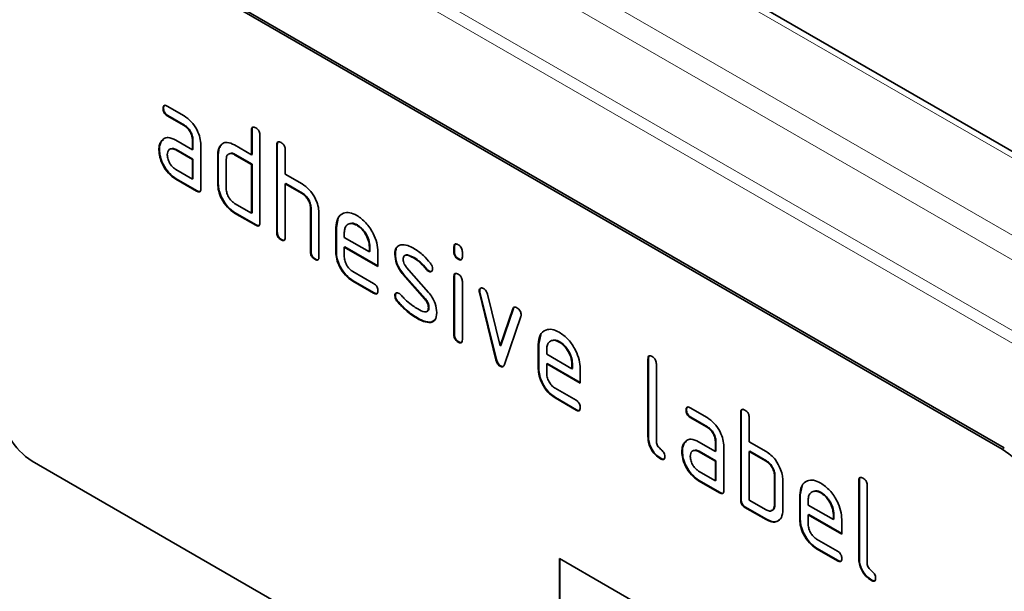
# Model space of a CAD drawing. Units: millimetres. Extents: x 278 to 1729, y -24 to 1388.
# Drawn here: x 648 to 714, y 449 to 487 of the extents above; entities that cross this region are included whole.
import ezdxf

# ---------------------------------------------------------------- set-up
doc = ezdxf.new("R2010")
doc.units = ezdxf.units.MM
doc.header["$LTSCALE"] = 5
doc.layers.add('132933', color=10, linetype='Continuous')
doc.layers.add('TANGENT_EDGES', color=10, linetype='Continuous')

# ---------------------------------------------------------------- blocks, each defined once
blk = doc.blocks.new('1036394-M_C_ISOMETRIC VIEW')
at = {"layer": '132933', "color": 7, "linetype": 'Continuous', "lineweight": 35}
for p, q in [((747.668, 459.701), (394.822, 663.395)), ((714.25, 458.623), (649.196, 496.178)), ((714.391, 458.704), (649.338, 496.259)), ((658.01, 481.495), (657.974, 481.475)), ((658.256, 481.639), (659.381, 480.989)), ((658.291, 481.006), (658.256, 480.986)), ((659.381, 480.336), (658.256, 480.986)), ((659.416, 480.357), (658.291, 481.006)), ((659.416, 480.357), (659.381, 480.336)), ((657.878, 479.289), (657.999, 479.405)), ((663.939, 480.032), (663.904, 480.011)), ((663.904, 478.378), (663.904, 480.011)), ((663.939, 478.399), (663.939, 480.032)), ((664.47, 479.685), (664.47, 473.806)), ((657.878, 479.289), (657.843, 479.269)), ((658.819, 479.354), (659.944, 478.705)), ((659.98, 479.378), (659.944, 479.358)), ((659.944, 478.705), (659.944, 479.358)), ((659.98, 478.725), (659.98, 479.378)), ((660.51, 479.031), (660.51, 476.092)), ((661.827, 478.969), (661.791, 478.949)), ((661.827, 478.969), (661.948, 479.085)), ((662.773, 479.031), (663.904, 478.378)), ((665.636, 479.052), (665.601, 479.032)), ((665.601, 473.153), (665.601, 479.032)), ((665.636, 473.173), (665.636, 479.052)), ((657.729, 478.717), (657.694, 478.697)), ((658.854, 478.721), (658.819, 478.701)), ((659.944, 478.051), (658.819, 478.701)), ((659.98, 478.072), (658.854, 478.721)), ((659.98, 478.725), (659.944, 478.705)), ((661.677, 478.399), (661.641, 478.378)), ((661.641, 476.418), (661.641, 478.378)), ((661.677, 476.439), (661.677, 478.399)), ((662.808, 478.399), (662.773, 478.378)), ((663.904, 477.725), (662.773, 478.378)), ((663.939, 477.746), (662.808, 478.399)), ((663.939, 478.399), (663.904, 478.378)), ((666.167, 478.705), (666.167, 477.072)), ((659.98, 478.072), (659.944, 478.051)), ((659.944, 476.745), (659.944, 478.051)), ((659.98, 476.765), (659.98, 478.072)), ((662.207, 478.052), (662.207, 476.092)), ((663.939, 477.746), (663.904, 477.725)), ((663.904, 474.459), (663.904, 477.725)), ((663.939, 474.479), (663.939, 477.746)), ((658.819, 477.394), (659.944, 476.745)), ((658.854, 476.762), (658.819, 476.741)), ((660.262, 475.949), (658.854, 476.762)), ((659.98, 476.765), (659.944, 476.745)), ((666.167, 477.072), (667.298, 476.419)), ((660.227, 475.928), (658.819, 476.741)), ((661.677, 476.439), (661.641, 476.418)), ((666.202, 476.439), (666.167, 476.419)), ((666.167, 476.419), (666.167, 472.826)), ((667.298, 475.766), (666.167, 476.419)), ((667.333, 475.786), (666.202, 476.439)), ((660.262, 475.949), (660.227, 475.928)), ((667.333, 475.786), (667.298, 475.766)), ((662.773, 475.112), (663.904, 474.459)), ((667.899, 474.806), (667.864, 474.786)), ((667.864, 471.846), (667.864, 474.786)), ((667.899, 471.867), (667.899, 474.806)), ((662.808, 474.479), (662.773, 474.459)), ((664.187, 473.642), (662.773, 474.459)), ((664.222, 473.663), (662.808, 474.479)), ((663.939, 474.479), (663.904, 474.459)), ((668.429, 474.484), (668.429, 471.52)), ((669.596, 473.5), (669.726, 474.121)), ((664.222, 473.663), (664.187, 473.642)), ((669.596, 473.5), (669.561, 473.48)), ((669.561, 471.847), (669.561, 473.48)), ((669.596, 471.867), (669.596, 473.5)), ((671.005, 473.659), (670.97, 473.639)), ((665.636, 473.173), (665.601, 473.153)), ((670.127, 473.152), (670.127, 472.826)), ((670.127, 472.826), (671.815, 471.852)), ((665.919, 472.683), (665.884, 472.663)), ((670.162, 472.194), (670.127, 472.173)), ((670.127, 472.173), (670.127, 471.52)), ((672.377, 470.874), (670.127, 472.173)), ((672.377, 470.915), (670.162, 472.194)), ((671.85, 472.197), (671.815, 472.177)), ((671.815, 471.852), (671.815, 472.177)), ((671.85, 471.872), (671.85, 472.197)), ((677.516, 472.196), (677.48, 472.175)), ((677.48, 471.852), (677.48, 472.175)), ((677.516, 471.872), (677.516, 472.196)), ((667.899, 471.867), (667.864, 471.846)), ((669.596, 471.867), (669.561, 471.847)), ((671.85, 471.872), (671.815, 471.852)), ((672.377, 471.854), (672.377, 470.874)), ((673.553, 471.708), (673.518, 471.688)), ((677.516, 471.872), (677.48, 471.852)), ((678.046, 471.849), (678.046, 471.525)), ((668.182, 471.377), (668.147, 471.356)), ((674.815, 471.467), (674.78, 471.447)), ((677.799, 471.384), (677.763, 471.363)), ((670.69, 470.542), (672.095, 469.73)), ((674.119, 470.347), (674.084, 470.326)), ((675.53, 468.684), (674.084, 470.326)), ((675.565, 468.704), (674.119, 470.347)), ((674.31, 470.796), (675.768, 469.136)), ((675.671, 470.692), (675.636, 470.671)), ((675.804, 470.576), (675.768, 470.555)), ((677.516, 470.211), (677.48, 470.191)), ((677.48, 466.293), (677.48, 470.191)), ((677.516, 466.314), (677.516, 470.211)), ((670.725, 469.909), (670.69, 469.888)), ((672.095, 469.077), (670.69, 469.888)), ((672.13, 469.097), (670.725, 469.909)), ((678.046, 469.864), (678.046, 465.967)), ((672.13, 469.097), (672.095, 469.077)), ((673.553, 468.929), (673.518, 468.909)), ((679.21, 469.261), (679.175, 469.24)), ((679.227, 469.143), (679.191, 469.123)), ((680.3, 464.607), (679.191, 469.123)), ((680.335, 464.628), (679.227, 469.143)), ((679.724, 469.022), (680.58, 465.545)), ((673.71, 468.547), (673.675, 468.527)), ((675.565, 468.704), (675.53, 468.684)), ((675.804, 468.12), (675.768, 468.1)), ((680.58, 465.545), (681.433, 468.036)), ((680.616, 465.565), (681.468, 468.057)), ((681.971, 467.519), (680.862, 464.289)), ((681.468, 468.057), (681.433, 468.036)), ((675.07, 467.401), (675.035, 467.38)), ((675.96, 467.139), (675.925, 467.118)), ((676.187, 467.27), (675.96, 467.139)), ((677.516, 466.314), (677.48, 466.293)), ((683.173, 465.663), (683.302, 466.284)), ((677.799, 465.825), (677.763, 465.805)), ((680.616, 465.565), (680.58, 465.545)), ((683.173, 465.663), (683.137, 465.642)), ((683.137, 464.009), (683.137, 465.642)), ((683.173, 464.029), (683.173, 465.663)), ((684.582, 465.822), (684.546, 465.801)), ((683.703, 465.314), (683.703, 464.989)), ((683.703, 464.989), (685.391, 464.014)), ((680.335, 464.628), (680.3, 464.607)), ((683.738, 464.356), (683.703, 464.336)), ((683.703, 464.336), (683.703, 463.682)), ((685.953, 463.037), (683.703, 464.336)), ((685.953, 463.078), (683.738, 464.356)), ((685.427, 464.36), (685.391, 464.339)), ((685.391, 464.014), (685.391, 464.339)), ((685.427, 464.035), (685.427, 464.36)), ((690.527, 464.683), (690.491, 464.663)), ((690.491, 459.437), (690.491, 464.663)), ((690.527, 459.457), (690.527, 464.683)), ((691.057, 464.336), (691.057, 459.111)), ((680.616, 464.199), (680.58, 464.179)), ((683.173, 464.029), (683.137, 464.009)), ((685.427, 464.035), (685.391, 464.014)), ((685.953, 464.017), (685.953, 463.037)), ((684.266, 462.704), (685.671, 461.893)), ((684.301, 462.071), (684.266, 462.051)), ((685.671, 461.24), (684.266, 462.051)), ((685.707, 461.26), (684.301, 462.071)), ((685.707, 461.26), (685.671, 461.24)), ((693.082, 461.248), (693.047, 461.228)), ((693.328, 461.392), (694.453, 460.742)), ((696.749, 461.091), (696.714, 461.071)), ((696.714, 455.192), (696.714, 461.071)), ((696.749, 455.212), (696.749, 461.091)), ((693.364, 460.759), (693.328, 460.739)), ((694.453, 460.089), (693.328, 460.739)), ((694.489, 460.11), (693.364, 460.759)), ((697.279, 460.744), (697.279, 459.111)), ((694.489, 460.11), (694.453, 460.089)), ((690.527, 459.457), (690.491, 459.437)), ((692.951, 459.042), (692.916, 459.022)), ((692.951, 459.042), (693.071, 459.158)), ((693.892, 459.107), (695.017, 458.458)), ((695.052, 459.131), (695.017, 459.111)), ((695.017, 458.458), (695.017, 459.111)), ((695.052, 458.478), (695.052, 459.131)), ((697.279, 459.111), (698.411, 458.458)), ((692.802, 458.471), (692.767, 458.45)), ((693.927, 458.474), (693.892, 458.454)), ((695.017, 457.804), (693.892, 458.454)), ((695.052, 457.825), (693.927, 458.474)), ((695.052, 458.478), (695.017, 458.458)), ((695.582, 458.784), (695.582, 455.845)), ((697.315, 458.478), (697.279, 458.458)), ((697.279, 458.458), (697.279, 455.192)), ((698.411, 457.805), (697.279, 458.458)), ((698.446, 457.825), (697.315, 458.478)), ((714.25, 420.245), (649.196, 457.8)), ((691.374, 457.989), (691.338, 457.968)), ((695.052, 457.825), (695.017, 457.804)), ((695.017, 456.498), (695.017, 457.804)), ((695.052, 456.518), (695.052, 457.825)), ((698.446, 457.825), (698.411, 457.805)), ((693.892, 457.147), (695.017, 456.498)), ((693.927, 456.515), (693.892, 456.494)), ((695.3, 455.681), (693.892, 456.494)), ((695.335, 455.702), (693.927, 456.515)), ((695.052, 456.518), (695.017, 456.498)), ((699.012, 456.845), (698.976, 456.825)), ((698.976, 454.865), (698.976, 456.825)), ((699.012, 454.886), (699.012, 456.845)), ((699.542, 456.498), (699.542, 454.539)), ((704.669, 456.519), (704.633, 456.499)), ((704.633, 451.273), (704.633, 456.499)), ((704.669, 451.293), (704.669, 456.519)), ((695.335, 455.702), (695.3, 455.681)), ((700.709, 455.539), (700.839, 456.16)), ((702.118, 455.698), (702.083, 455.678)), ((705.199, 456.172), (705.199, 450.946)), ((696.749, 455.212), (696.714, 455.192)), ((697.279, 455.192), (698.411, 454.539)), ((700.709, 455.539), (700.674, 455.519)), ((700.674, 453.886), (700.674, 455.519)), ((700.709, 453.906), (700.709, 455.539)), ((701.239, 455.191), (701.239, 454.865)), ((697.032, 454.722), (696.997, 454.702)), ((698.411, 453.885), (696.997, 454.702)), ((698.446, 453.906), (697.032, 454.722)), ((699.012, 454.886), (698.976, 454.865)), ((701.239, 454.865), (702.927, 453.891)), ((698.446, 453.906), (698.411, 453.885)), ((700.709, 453.906), (700.674, 453.886)), ((701.275, 454.233), (701.239, 454.212)), ((701.239, 454.212), (701.239, 453.559)), ((703.489, 452.913), (701.239, 454.212)), ((703.489, 452.954), (701.275, 454.233)), ((702.963, 454.236), (702.927, 454.216)), ((702.927, 453.891), (702.927, 454.216)), ((702.963, 453.911), (702.927, 453.891)), ((702.963, 453.911), (702.963, 454.236)), ((703.489, 453.893), (703.489, 452.913)), ((701.802, 452.581), (703.208, 451.769)), ((701.838, 451.948), (701.802, 451.927)), ((703.208, 451.116), (701.802, 451.927)), ((703.243, 451.137), (701.838, 451.948)), ((684.551, 451.271), (714.25, 434.127)), ((684.551, 451.271), (684.551, 441.473)), ((684.587, 451.251), (684.587, 441.493)), ((703.243, 451.137), (703.208, 451.116)), ((704.669, 451.293), (704.633, 451.273)), ((705.516, 449.824), (705.481, 449.804))]:
    blk.add_line(p, q, dxfattribs=at)
for centre, start, end in [((651.68, 461.684), 182.60548, 237.39452), ((711.766, 454.739), 2.60548, 57.39452)]:
    blk.add_arc(centre, 4.61, start, end, dxfattribs=at)
for points, knots in [([(657.974, 481.475), (657.977, 481.523), (657.981, 481.619), (658.051, 481.7), (658.155, 481.692), (658.222, 481.657), (658.256, 481.639)], [0, 0, 0, 0, 0.2806695, 0.5588982, 0.7790691, 1, 1, 1, 1]), ([(658.256, 480.986), (658.213, 481.013), (658.127, 481.068), (658.023, 481.211), (657.979, 481.356), (657.976, 481.435), (657.974, 481.475)], [0, 0, 0, 0, 0.280747, 0.559078, 0.7793, 1, 1, 1, 1]), ([(658.01, 481.495), (658.011, 481.546), (658.013, 481.635), (658.063, 481.675), (658.085, 481.692)], [0, 0, 0, 0, 0.560992, 1, 1, 1, 1]), ([(658.291, 481.006), (658.248, 481.033), (658.163, 481.088), (658.058, 481.231), (658.014, 481.376), (658.011, 481.456), (658.01, 481.495)], [0, 0, 0, 0, 0.280747, 0.559078, 0.7793, 1, 1, 1, 1]), ([(659.381, 480.989), (659.548, 480.871), (659.882, 480.634), (660.252, 480.065), (660.477, 479.505), (660.499, 479.189), (660.51, 479.031)], [0, 0, 0, 0, 0.279576, 0.559296, 0.779523, 1, 1, 1, 1]), ([(659.944, 479.358), (659.935, 479.46), (659.917, 479.663), (659.764, 479.966), (659.578, 480.205), (659.447, 480.292), (659.381, 480.336)], [0, 0, 0, 0, 0.2796304, 0.5592226, 0.7795478, 1, 1, 1, 1]), ([(659.98, 479.378), (659.971, 479.48), (659.953, 479.684), (659.799, 479.986), (659.614, 480.225), (659.482, 480.313), (659.416, 480.357)], [0, 0, 0, 0, 0.27963, 0.559223, 0.779548, 1, 1, 1, 1]), ([(663.904, 480.011), (663.906, 480.06), (663.911, 480.156), (663.982, 480.237), (664.086, 480.228), (664.153, 480.192), (664.187, 480.175)], [0, 0, 0, 0, 0.280763, 0.559007, 0.779253, 1, 1, 1, 1]), ([(663.939, 480.032), (663.94, 480.082), (663.942, 480.173), (663.994, 480.212), (664.016, 480.229)], [0, 0, 0, 0, 0.558148, 1, 1, 1, 1]), ([(664.187, 480.175), (664.23, 480.147), (664.316, 480.092), (664.421, 479.95), (664.465, 479.804), (664.468, 479.725), (664.47, 479.685)], [0, 0, 0, 0, 0.280669, 0.558931, 0.779165, 1, 1, 1, 1]), ([(657.843, 479.269), (657.904, 479.34), (658.026, 479.484), (658.358, 479.566), (658.644, 479.434), (658.819, 479.354)], [0, 0, 0, 0, 0.280755, 0.561071, 1, 1, 1, 1]), ([(657.694, 478.697), (657.702, 478.822), (657.716, 479.044), (657.804, 479.2), (657.843, 479.269)], [0, 0, 0, 0, 0.5598098, 1, 1, 1, 1]), ([(657.729, 478.717), (657.737, 478.842), (657.751, 479.065), (657.84, 479.221), (657.878, 479.289)], [0, 0, 0, 0, 0.55981, 1, 1, 1, 1]), ([(658.819, 478.701), (658.736, 478.737), (658.569, 478.81), (658.385, 478.739), (658.273, 478.589), (658.262, 478.445), (658.256, 478.373)], [0, 0, 0, 0, 0.279478, 0.559304, 0.77968, 1, 1, 1, 1]), ([(658.854, 478.721), (658.768, 478.766), (658.657, 478.823), (658.576, 478.789), (658.557, 478.781)], [0, 0, 0, 0, 0.7757672, 1, 1, 1, 1]), ([(661.641, 478.378), (661.649, 478.503), (661.663, 478.726), (661.752, 478.881), (661.791, 478.949)], [0, 0, 0, 0, 0.559703, 1, 1, 1, 1]), ([(661.677, 478.399), (661.684, 478.523), (661.698, 478.746), (661.788, 478.901), (661.827, 478.969)], [0, 0, 0, 0, 0.559703, 1, 1, 1, 1]), ([(661.791, 478.949), (661.853, 479.021), (661.976, 479.164), (662.309, 479.245), (662.597, 479.112), (662.773, 479.031)], [0, 0, 0, 0, 0.280793, 0.561046, 1, 1, 1, 1]), ([(665.601, 479.032), (665.603, 479.08), (665.608, 479.176), (665.679, 479.257), (665.783, 479.248), (665.85, 479.213), (665.884, 479.195)], [0, 0, 0, 0, 0.280763, 0.559007, 0.779253, 1, 1, 1, 1]), ([(665.636, 479.052), (665.637, 479.103), (665.639, 479.193), (665.691, 479.232), (665.713, 479.25)], [0, 0, 0, 0, 0.558148, 1, 1, 1, 1]), ([(665.884, 479.195), (665.927, 479.167), (666.013, 479.113), (666.118, 478.97), (666.162, 478.824), (666.165, 478.745), (666.167, 478.705)], [0, 0, 0, 0, 0.280669, 0.558931, 0.779165, 1, 1, 1, 1]), ([(658.819, 476.741), (658.652, 476.859), (658.318, 477.095), (657.95, 477.665), (657.727, 478.224), (657.705, 478.539), (657.694, 478.697)], [0, 0, 0, 0, 0.2796421, 0.5592344, 0.7795082, 1, 1, 1, 1]), ([(658.854, 476.762), (658.688, 476.88), (658.354, 477.116), (657.985, 477.685), (657.762, 478.245), (657.74, 478.56), (657.729, 478.717)], [0, 0, 0, 0, 0.279642, 0.559234, 0.779508, 1, 1, 1, 1]), ([(658.256, 478.373), (658.266, 478.271), (658.287, 478.067), (658.439, 477.766), (658.623, 477.528), (658.754, 477.439), (658.819, 477.394)], [0, 0, 0, 0, 0.279457, 0.559355, 0.779724, 1, 1, 1, 1]), ([(662.773, 478.378), (662.689, 478.415), (662.522, 478.489), (662.337, 478.419), (662.224, 478.269), (662.213, 478.124), (662.207, 478.052)], [0, 0, 0, 0, 0.279537, 0.559295, 0.77967, 1, 1, 1, 1]), ([(662.808, 478.399), (662.721, 478.443), (662.609, 478.501), (662.528, 478.467), (662.509, 478.46)], [0, 0, 0, 0, 0.7734873, 1, 1, 1, 1]), ([(662.773, 474.459), (662.605, 474.577), (662.27, 474.813), (661.898, 475.383), (661.674, 475.944), (661.652, 476.26), (661.641, 476.418)], [0, 0, 0, 0, 0.279655, 0.55929, 0.779571, 1, 1, 1, 1]), ([(662.808, 474.479), (662.641, 474.597), (662.306, 474.834), (661.934, 475.403), (661.709, 475.965), (661.688, 476.281), (661.677, 476.439)], [0, 0, 0, 0, 0.279655, 0.55929, 0.779571, 1, 1, 1, 1]), ([(667.298, 476.419), (667.463, 476.302), (667.794, 476.067), (668.162, 475.508), (668.393, 474.955), (668.417, 474.641), (668.429, 474.484)], [0, 0, 0, 0, 0.279596, 0.559465, 0.779747, 1, 1, 1, 1]), ([(660.51, 476.092), (660.508, 476.043), (660.503, 475.947), (660.432, 475.867), (660.328, 475.876), (660.261, 475.911), (660.227, 475.928)], [0, 0, 0, 0, 0.280596, 0.558566, 0.778787, 1, 1, 1, 1]), ([(660.47, 475.916), (660.465, 475.91), (660.442, 475.881), (660.361, 475.9), (660.295, 475.932), (660.262, 475.949)], [0, 0, 0, 0, 0.122047, 0.560037, 1, 1, 1, 1]), ([(662.207, 476.092), (662.217, 475.99), (662.238, 475.786), (662.392, 475.485), (662.576, 475.246), (662.707, 475.157), (662.773, 475.112)], [0, 0, 0, 0, 0.2794801, 0.5592896, 0.7797096, 1, 1, 1, 1]), ([(667.864, 474.786), (667.855, 474.888), (667.837, 475.092), (667.683, 475.396), (667.496, 475.634), (667.364, 475.722), (667.298, 475.766)], [0, 0, 0, 0, 0.279621, 0.559225, 0.779528, 1, 1, 1, 1]), ([(667.899, 474.806), (667.89, 474.908), (667.872, 475.112), (667.718, 475.416), (667.531, 475.654), (667.399, 475.742), (667.333, 475.786)], [0, 0, 0, 0, 0.279621, 0.559225, 0.779528, 1, 1, 1, 1]), ([(669.561, 473.48), (669.585, 473.706), (669.634, 474.159), (670.018, 474.468), (670.479, 474.533), (670.806, 474.377), (670.97, 474.299)], [0, 0, 0, 0, 0.279553, 0.559352, 0.779634, 1, 1, 1, 1]), ([(670.97, 474.299), (671.179, 474.151), (671.596, 473.856), (672.058, 473.145), (672.336, 472.445), (672.363, 472.051), (672.377, 471.854)], [0, 0, 0, 0, 0.279581, 0.55926, 0.779571, 1, 1, 1, 1]), ([(664.47, 473.806), (664.467, 473.757), (664.463, 473.661), (664.392, 473.581), (664.288, 473.59), (664.22, 473.625), (664.187, 473.642)], [0, 0, 0, 0, 0.280596, 0.558566, 0.778787, 1, 1, 1, 1]), ([(664.43, 473.63), (664.425, 473.624), (664.402, 473.595), (664.321, 473.614), (664.255, 473.646), (664.222, 473.663)], [0, 0, 0, 0, 0.122047, 0.560037, 1, 1, 1, 1]), ([(670.97, 473.639), (670.846, 473.693), (670.597, 473.803), (670.323, 473.694), (670.151, 473.476), (670.135, 473.26), (670.127, 473.152)], [0, 0, 0, 0, 0.279532, 0.559299, 0.779622, 1, 1, 1, 1]), ([(671.005, 473.659), (670.877, 473.723), (670.692, 473.815), (670.557, 473.753), (670.515, 473.734)], [0, 0, 0, 0, 0.689903, 1, 1, 1, 1]), ([(671.815, 472.177), (671.8, 472.329), (671.771, 472.634), (671.539, 473.084), (671.264, 473.44), (671.068, 473.572), (670.97, 473.639)], [0, 0, 0, 0, 0.279524, 0.559345, 0.779653, 1, 1, 1, 1]), ([(671.85, 472.197), (671.835, 472.35), (671.806, 472.654), (671.575, 473.104), (671.299, 473.46), (671.103, 473.593), (671.005, 473.659)], [0, 0, 0, 0, 0.279524, 0.559345, 0.779653, 1, 1, 1, 1]), ([(665.884, 472.663), (665.841, 472.69), (665.755, 472.745), (665.651, 472.888), (665.606, 473.033), (665.603, 473.113), (665.601, 473.153)], [0, 0, 0, 0, 0.280711, 0.558625, 0.778846, 1, 1, 1, 1]), ([(665.919, 472.683), (665.876, 472.711), (665.79, 472.765), (665.686, 472.908), (665.641, 473.054), (665.638, 473.133), (665.636, 473.173)], [0, 0, 0, 0, 0.280711, 0.558625, 0.778846, 1, 1, 1, 1]), ([(666.167, 472.826), (666.164, 472.778), (666.16, 472.681), (666.089, 472.601), (665.985, 472.61), (665.918, 472.645), (665.884, 472.663)], [0, 0, 0, 0, 0.280596, 0.558566, 0.778787, 1, 1, 1, 1]), ([(666.127, 472.651), (666.122, 472.644), (666.099, 472.615), (666.018, 472.634), (665.952, 472.667), (665.919, 472.683)], [0, 0, 0, 0, 0.122047, 0.560037, 1, 1, 1, 1]), ([(673.518, 471.688), (673.523, 471.781), (673.534, 471.967), (673.649, 472.228), (673.816, 472.291), (673.918, 472.329)], [0, 0, 0, 0, 0.280743, 0.561096, 1, 1, 1, 1]), ([(673.553, 471.708), (673.56, 471.8), (673.573, 471.982), (673.633, 472.169), (673.711, 472.208), (673.728, 472.217)], [0, 0, 0, 0, 0.438797, 0.876983, 1, 1, 1, 1]), ([(673.918, 472.329), (674.07, 472.331), (674.342, 472.335), (674.646, 472.172), (674.78, 472.1)], [0, 0, 0, 0, 0.55918, 1, 1, 1, 1]), ([(677.48, 472.175), (677.483, 472.224), (677.487, 472.32), (677.559, 472.399), (677.663, 472.39), (677.73, 472.355), (677.763, 472.337)], [0, 0, 0, 0, 0.280747, 0.559078, 0.7793, 1, 1, 1, 1]), ([(677.516, 472.196), (677.517, 472.246), (677.519, 472.336), (677.57, 472.375), (677.593, 472.392)], [0, 0, 0, 0, 0.558875, 1, 1, 1, 1]), ([(677.763, 472.337), (677.806, 472.31), (677.892, 472.255), (677.997, 472.113), (678.042, 471.968), (678.045, 471.888), (678.046, 471.849)], [0, 0, 0, 0, 0.2806695, 0.5588982, 0.7790691, 1, 1, 1, 1]), ([(668.147, 471.356), (668.104, 471.384), (668.018, 471.439), (667.913, 471.581), (667.869, 471.727), (667.865, 471.807), (667.864, 471.846)], [0, 0, 0, 0, 0.280711, 0.558625, 0.778846, 1, 1, 1, 1]), ([(668.182, 471.377), (668.139, 471.404), (668.053, 471.459), (667.949, 471.602), (667.904, 471.747), (667.901, 471.827), (667.899, 471.867)], [0, 0, 0, 0, 0.280711, 0.558625, 0.778846, 1, 1, 1, 1]), ([(668.429, 471.52), (668.427, 471.471), (668.423, 471.375), (668.352, 471.295), (668.247, 471.304), (668.18, 471.339), (668.147, 471.356)], [0, 0, 0, 0, 0.280596, 0.558566, 0.778787, 1, 1, 1, 1]), ([(670.69, 469.888), (670.523, 470.007), (670.188, 470.244), (669.817, 470.812), (669.594, 471.373), (669.572, 471.689), (669.561, 471.847)], [0, 0, 0, 0, 0.279619, 0.559267, 0.779559, 1, 1, 1, 1]), ([(670.725, 469.909), (670.558, 470.027), (670.224, 470.264), (669.853, 470.833), (669.629, 471.393), (669.607, 471.709), (669.596, 471.867)], [0, 0, 0, 0, 0.279619, 0.559267, 0.779559, 1, 1, 1, 1]), ([(670.127, 471.52), (670.137, 471.418), (670.158, 471.215), (670.31, 470.914), (670.494, 470.675), (670.624, 470.586), (670.69, 470.542)], [0, 0, 0, 0, 0.279457, 0.559355, 0.779724, 1, 1, 1, 1]), ([(674.084, 470.326), (673.992, 470.439), (673.81, 470.664), (673.567, 471.154), (673.536, 471.485), (673.518, 471.688)], [0, 0, 0, 0, 0.281035, 0.561468, 1, 1, 1, 1]), ([(674.119, 470.347), (674.028, 470.459), (673.845, 470.685), (673.602, 471.174), (673.572, 471.506), (673.553, 471.708)], [0, 0, 0, 0, 0.281035, 0.561468, 1, 1, 1, 1]), ([(674.78, 471.447), (674.624, 471.53), (674.429, 471.634), (674.224, 471.63), (674.14, 471.586), (674.088, 471.494), (674.083, 471.408), (674.08, 471.365)], [0, 0, 0, 0, 0.49895, 0.624351, 0.74948, 0.874719, 1, 1, 1, 1]), ([(674.815, 471.467), (674.663, 471.545), (674.472, 471.641), (674.289, 471.659), (674.261, 471.643), (674.261, 471.643)], [0, 0, 0, 0, 0.7959124, 0.9959499, 1, 1, 1, 1]), ([(674.78, 472.1), (675.002, 471.955), (675.398, 471.695), (675.746, 471.276), (675.9, 471.092)], [0, 0, 0, 0, 0.5597621, 1, 1, 1, 1]), ([(677.763, 471.363), (677.72, 471.391), (677.635, 471.445), (677.53, 471.587), (677.485, 471.733), (677.482, 471.812), (677.48, 471.852)], [0, 0, 0, 0, 0.280602, 0.55855, 0.778688, 1, 1, 1, 1]), ([(677.799, 471.384), (677.756, 471.411), (677.67, 471.466), (677.566, 471.608), (677.521, 471.753), (677.517, 471.832), (677.516, 471.872)], [0, 0, 0, 0, 0.280602, 0.55855, 0.778688, 1, 1, 1, 1]), ([(678.046, 471.525), (678.044, 471.477), (678.039, 471.38), (677.968, 471.301), (677.864, 471.311), (677.797, 471.346), (677.763, 471.363)], [0, 0, 0, 0, 0.280653, 0.559015, 0.779223, 1, 1, 1, 1]), ([(668.389, 471.345), (668.384, 471.338), (668.361, 471.309), (668.281, 471.328), (668.215, 471.36), (668.182, 471.377)], [0, 0, 0, 0, 0.1220474, 0.5600368, 1, 1, 1, 1]), ([(674.08, 471.365), (674.082, 471.313), (674.087, 471.209), (674.155, 471.001), (674.251, 470.874), (674.31, 470.796)], [0, 0, 0, 0, 0.280898, 0.562064, 1, 1, 1, 1]), ([(675.636, 470.671), (675.484, 470.848), (675.215, 471.165), (674.912, 471.361), (674.78, 471.447)], [0, 0, 0, 0, 0.559809, 1, 1, 1, 1]), ([(675.671, 470.692), (675.52, 470.869), (675.25, 471.185), (674.948, 471.381), (674.815, 471.467)], [0, 0, 0, 0, 0.559809, 1, 1, 1, 1]), ([(675.9, 471.092), (675.947, 471.023), (676.031, 470.901), (676.043, 470.774), (676.049, 470.719)], [0, 0, 0, 0, 0.559625, 1, 1, 1, 1]), ([(678.005, 471.35), (678.001, 471.344), (677.978, 471.315), (677.897, 471.334), (677.831, 471.367), (677.799, 471.384)], [0, 0, 0, 0, 0.118958, 0.558911, 1, 1, 1, 1]), ([(675.768, 470.555), (675.742, 470.572), (675.696, 470.602), (675.654, 470.65), (675.636, 470.671)], [0, 0, 0, 0, 0.559363, 1, 1, 1, 1]), ([(675.804, 470.576), (675.778, 470.592), (675.731, 470.622), (675.689, 470.67), (675.671, 470.692)], [0, 0, 0, 0, 0.559363, 1, 1, 1, 1]), ([(676.049, 470.719), (676.044, 470.674), (676.034, 470.583), (675.957, 470.524), (675.866, 470.51), (675.801, 470.54), (675.768, 470.555)], [0, 0, 0, 0, 0.279379, 0.559651, 0.779915, 1, 1, 1, 1]), ([(675.995, 470.56), (675.991, 470.556), (675.967, 470.533), (675.899, 470.532), (675.835, 470.561), (675.804, 470.576)], [0, 0, 0, 0, 0.098067, 0.549217, 1, 1, 1, 1]), ([(677.48, 470.191), (677.483, 470.239), (677.487, 470.336), (677.559, 470.415), (677.663, 470.406), (677.73, 470.37), (677.763, 470.353)], [0, 0, 0, 0, 0.280747, 0.559078, 0.7793, 1, 1, 1, 1]), ([(677.516, 470.211), (677.517, 470.262), (677.519, 470.352), (677.57, 470.391), (677.593, 470.408)], [0, 0, 0, 0, 0.558875, 1, 1, 1, 1]), ([(677.763, 470.353), (677.806, 470.325), (677.892, 470.27), (677.997, 470.129), (678.042, 469.983), (678.045, 469.904), (678.046, 469.864)], [0, 0, 0, 0, 0.280669, 0.558898, 0.779069, 1, 1, 1, 1]), ([(672.095, 469.73), (672.138, 469.703), (672.224, 469.648), (672.328, 469.505), (672.372, 469.36), (672.375, 469.281), (672.377, 469.241)], [0, 0, 0, 0, 0.280653, 0.559015, 0.779223, 1, 1, 1, 1]), ([(672.377, 469.241), (672.374, 469.193), (672.37, 469.097), (672.299, 469.017), (672.196, 469.025), (672.129, 469.06), (672.095, 469.077)], [0, 0, 0, 0, 0.280602, 0.55855, 0.778688, 1, 1, 1, 1]), ([(672.337, 469.066), (672.332, 469.06), (672.309, 469.031), (672.229, 469.048), (672.163, 469.081), (672.13, 469.097)], [0, 0, 0, 0, 0.120704, 0.559183, 1, 1, 1, 1]), ([(673.518, 468.909), (673.523, 468.954), (673.532, 469.044), (673.61, 469.102), (673.701, 469.118), (673.766, 469.087), (673.798, 469.071)], [0, 0, 0, 0, 0.279305, 0.55917, 0.77957, 1, 1, 1, 1]), ([(673.675, 468.527), (673.625, 468.596), (673.538, 468.721), (673.524, 468.851), (673.518, 468.909)], [0, 0, 0, 0, 0.559449, 1, 1, 1, 1]), ([(673.553, 468.929), (673.557, 468.976), (673.564, 469.058), (673.616, 469.091), (673.639, 469.105)], [0, 0, 0, 0, 0.559131, 1, 1, 1, 1]), ([(673.71, 468.547), (673.661, 468.617), (673.573, 468.741), (673.559, 468.872), (673.553, 468.929)], [0, 0, 0, 0, 0.559449, 1, 1, 1, 1]), ([(673.798, 469.071), (673.819, 469.058), (673.856, 469.034), (673.891, 468.999), (673.906, 468.984)], [0, 0, 0, 0, 0.559329, 1, 1, 1, 1]), ([(673.906, 468.984), (673.98, 468.906), (674.113, 468.767), (674.247, 468.632), (674.306, 468.572)], [0, 0, 0, 0, 0.5599878, 1, 1, 1, 1]), ([(675.768, 469.136), (675.859, 469.024), (676.041, 468.799), (676.283, 468.31), (676.312, 467.979), (676.33, 467.777)], [0, 0, 0, 0, 0.280963, 0.561328, 1, 1, 1, 1]), ([(679.175, 469.24), (679.18, 469.285), (679.189, 469.375), (679.267, 469.433), (679.358, 469.448), (679.423, 469.417), (679.455, 469.401)], [0, 0, 0, 0, 0.2793085, 0.5589658, 0.7795311, 1, 1, 1, 1]), ([(679.191, 469.123), (679.186, 469.146), (679.177, 469.186), (679.176, 469.224), (679.175, 469.24)], [0, 0, 0, 0, 0.559826, 1, 1, 1, 1]), ([(679.21, 469.261), (679.214, 469.307), (679.221, 469.389), (679.272, 469.421), (679.295, 469.434)], [0, 0, 0, 0, 0.565055, 1, 1, 1, 1]), ([(679.227, 469.143), (679.222, 469.166), (679.212, 469.207), (679.211, 469.244), (679.21, 469.261)], [0, 0, 0, 0, 0.559826, 1, 1, 1, 1]), ([(679.455, 469.401), (679.489, 469.379), (679.555, 469.335), (679.666, 469.205), (679.702, 469.091), (679.724, 469.022)], [0, 0, 0, 0, 0.281095, 0.562005, 1, 1, 1, 1]), ([(675.035, 467.38), (674.769, 467.546), (674.294, 467.841), (673.864, 468.317), (673.675, 468.527)], [0, 0, 0, 0, 0.560159, 1, 1, 1, 1]), ([(675.07, 467.401), (674.804, 467.566), (674.33, 467.862), (673.899, 468.338), (673.71, 468.547)], [0, 0, 0, 0, 0.560159, 1, 1, 1, 1]), ([(674.306, 468.572), (674.444, 468.455), (674.689, 468.246), (674.941, 468.091), (675.052, 468.023)], [0, 0, 0, 0, 0.559987, 1, 1, 1, 1]), ([(675.768, 468.1), (675.765, 468.153), (675.759, 468.26), (675.691, 468.475), (675.59, 468.605), (675.53, 468.684)], [0, 0, 0, 0, 0.28088, 0.561791, 1, 1, 1, 1]), ([(675.804, 468.12), (675.801, 468.174), (675.795, 468.281), (675.726, 468.496), (675.626, 468.625), (675.565, 468.704)], [0, 0, 0, 0, 0.2808798, 0.561791, 1, 1, 1, 1]), ([(675.052, 468.023), (675.211, 467.937), (675.409, 467.83), (675.619, 467.834), (675.707, 467.875), (675.76, 467.969), (675.766, 468.056), (675.768, 468.1)], [0, 0, 0, 0, 0.499009, 0.624406, 0.749586, 0.874722, 1, 1, 1, 1]), ([(675.658, 467.864), (675.686, 467.874), (675.744, 467.896), (675.796, 467.99), (675.801, 468.077), (675.804, 468.12)], [0, 0, 0, 0, 0.31537, 0.65749, 1, 1, 1, 1]), ([(676.33, 467.777), (676.311, 467.585), (676.276, 467.241), (676.032, 467.156), (675.925, 467.118)], [0, 0, 0, 0, 0.559131, 1, 1, 1, 1]), ([(681.433, 468.036), (681.445, 468.065), (681.47, 468.122), (681.562, 468.167), (681.649, 468.128), (681.702, 468.104)], [0, 0, 0, 0, 0.280868, 0.561605, 1, 1, 1, 1]), ([(681.468, 468.057), (681.479, 468.088), (681.494, 468.131), (681.53, 468.144), (681.54, 468.148)], [0, 0, 0, 0, 0.721572, 1, 1, 1, 1]), ([(681.702, 468.104), (681.744, 468.077), (681.83, 468.022), (681.936, 467.882), (681.982, 467.736), (681.985, 467.657), (681.987, 467.617)], [0, 0, 0, 0, 0.2806, 0.558502, 0.778738, 1, 1, 1, 1]), ([(681.987, 467.617), (681.986, 467.597), (681.984, 467.561), (681.975, 467.532), (681.971, 467.519)], [0, 0, 0, 0, 0.559382, 1, 1, 1, 1]), ([(675.925, 467.118), (675.766, 467.124), (675.483, 467.135), (675.172, 467.305), (675.035, 467.38)], [0, 0, 0, 0, 0.559035, 1, 1, 1, 1]), ([(675.96, 467.139), (675.802, 467.145), (675.519, 467.156), (675.207, 467.326), (675.07, 467.401)], [0, 0, 0, 0, 0.559035, 1, 1, 1, 1]), ([(677.763, 465.805), (677.72, 465.832), (677.635, 465.887), (677.53, 466.029), (677.485, 466.174), (677.482, 466.254), (677.48, 466.293)], [0, 0, 0, 0, 0.280602, 0.55855, 0.778688, 1, 1, 1, 1]), ([(677.799, 465.825), (677.756, 465.853), (677.67, 465.907), (677.566, 466.049), (677.521, 466.195), (677.517, 466.274), (677.516, 466.314)], [0, 0, 0, 0, 0.280602, 0.55855, 0.778688, 1, 1, 1, 1]), ([(683.137, 465.642), (683.162, 465.868), (683.21, 466.321), (683.595, 466.63), (684.056, 466.695), (684.383, 466.539), (684.546, 466.462)], [0, 0, 0, 0, 0.279553, 0.559352, 0.779634, 1, 1, 1, 1]), ([(684.546, 466.462), (684.755, 466.314), (685.172, 466.018), (685.635, 465.307), (685.912, 464.607), (685.94, 464.214), (685.953, 464.017)], [0, 0, 0, 0, 0.279581, 0.55926, 0.779571, 1, 1, 1, 1]), ([(678.046, 465.967), (678.044, 465.918), (678.039, 465.822), (677.968, 465.742), (677.864, 465.752), (677.797, 465.787), (677.763, 465.805)], [0, 0, 0, 0, 0.280653, 0.559015, 0.779223, 1, 1, 1, 1]), ([(678.005, 465.791), (678.001, 465.785), (677.978, 465.757), (677.897, 465.776), (677.831, 465.809), (677.799, 465.825)], [0, 0, 0, 0, 0.118958, 0.558911, 1, 1, 1, 1]), ([(684.546, 465.801), (684.422, 465.856), (684.173, 465.965), (683.9, 465.857), (683.728, 465.639), (683.711, 465.422), (683.703, 465.314)], [0, 0, 0, 0, 0.279532, 0.559299, 0.779622, 1, 1, 1, 1]), ([(684.582, 465.822), (684.454, 465.885), (684.268, 465.977), (684.133, 465.915), (684.092, 465.896)], [0, 0, 0, 0, 0.689903, 1, 1, 1, 1]), ([(685.391, 464.339), (685.377, 464.492), (685.347, 464.796), (685.116, 465.246), (684.84, 465.602), (684.644, 465.735), (684.546, 465.801)], [0, 0, 0, 0, 0.279524, 0.559345, 0.779653, 1, 1, 1, 1]), ([(685.427, 464.36), (685.412, 464.512), (685.383, 464.817), (685.151, 465.266), (684.875, 465.623), (684.68, 465.755), (684.582, 465.822)], [0, 0, 0, 0, 0.279524, 0.559345, 0.779653, 1, 1, 1, 1]), ([(690.491, 464.663), (690.494, 464.711), (690.498, 464.808), (690.569, 464.888), (690.673, 464.879), (690.74, 464.844), (690.774, 464.826)], [0, 0, 0, 0, 0.280763, 0.559007, 0.779253, 1, 1, 1, 1]), ([(690.527, 464.683), (690.528, 464.734), (690.53, 464.824), (690.581, 464.864), (690.603, 464.881)], [0, 0, 0, 0, 0.558148, 1, 1, 1, 1]), ([(680.58, 464.179), (680.543, 464.203), (680.47, 464.253), (680.359, 464.41), (680.322, 464.533), (680.3, 464.607)], [0, 0, 0, 0, 0.280091, 0.561469, 1, 1, 1, 1]), ([(680.616, 464.199), (680.579, 464.224), (680.505, 464.273), (680.395, 464.431), (680.358, 464.553), (680.335, 464.628)], [0, 0, 0, 0, 0.280091, 0.561469, 1, 1, 1, 1]), ([(680.862, 464.289), (680.849, 464.256), (680.822, 464.192), (680.754, 464.138), (680.668, 464.136), (680.609, 464.164), (680.58, 464.179)], [0, 0, 0, 0, 0.280137, 0.559877, 0.779607, 1, 1, 1, 1]), ([(690.774, 464.826), (690.817, 464.799), (690.903, 464.744), (691.008, 464.601), (691.052, 464.456), (691.055, 464.376), (691.057, 464.336)], [0, 0, 0, 0, 0.280669, 0.558931, 0.779165, 1, 1, 1, 1]), ([(680.802, 464.182), (680.795, 464.175), (680.77, 464.153), (680.702, 464.158), (680.645, 464.185), (680.616, 464.199)], [0, 0, 0, 0, 0.168101, 0.583423, 1, 1, 1, 1]), ([(684.266, 462.051), (684.099, 462.169), (683.765, 462.406), (683.394, 462.975), (683.17, 463.535), (683.148, 463.851), (683.137, 464.009)], [0, 0, 0, 0, 0.279619, 0.559267, 0.779559, 1, 1, 1, 1]), ([(684.301, 462.071), (684.134, 462.19), (683.8, 462.426), (683.429, 462.995), (683.205, 463.556), (683.184, 463.872), (683.173, 464.029)], [0, 0, 0, 0, 0.279619, 0.559267, 0.779559, 1, 1, 1, 1]), ([(683.703, 463.682), (683.713, 463.581), (683.734, 463.377), (683.886, 463.076), (684.07, 462.838), (684.201, 462.749), (684.266, 462.704)], [0, 0, 0, 0, 0.279457, 0.559355, 0.779724, 1, 1, 1, 1]), ([(685.671, 461.893), (685.714, 461.865), (685.8, 461.811), (685.905, 461.668), (685.948, 461.522), (685.952, 461.443), (685.953, 461.404)], [0, 0, 0, 0, 0.280653, 0.559015, 0.779223, 1, 1, 1, 1]), ([(685.953, 461.404), (685.951, 461.355), (685.946, 461.259), (685.876, 461.179), (685.772, 461.187), (685.705, 461.222), (685.671, 461.24)], [0, 0, 0, 0, 0.280602, 0.55855, 0.778688, 1, 1, 1, 1]), ([(685.913, 461.228), (685.908, 461.222), (685.885, 461.193), (685.805, 461.211), (685.74, 461.244), (685.707, 461.26)], [0, 0, 0, 0, 0.1207041, 0.5591835, 1, 1, 1, 1]), ([(693.047, 461.228), (693.049, 461.276), (693.054, 461.372), (693.124, 461.453), (693.228, 461.445), (693.295, 461.41), (693.328, 461.392)], [0, 0, 0, 0, 0.280669, 0.558898, 0.779069, 1, 1, 1, 1]), ([(693.328, 460.739), (693.285, 460.766), (693.2, 460.821), (693.095, 460.964), (693.051, 461.109), (693.048, 461.188), (693.047, 461.228)], [0, 0, 0, 0, 0.280747, 0.559078, 0.7793, 1, 1, 1, 1]), ([(693.082, 461.248), (693.083, 461.299), (693.085, 461.388), (693.136, 461.428), (693.158, 461.445)], [0, 0, 0, 0, 0.560992, 1, 1, 1, 1]), ([(693.364, 460.759), (693.321, 460.787), (693.235, 460.841), (693.131, 460.984), (693.087, 461.13), (693.084, 461.209), (693.082, 461.248)], [0, 0, 0, 0, 0.280747, 0.559078, 0.7793, 1, 1, 1, 1]), ([(696.714, 461.071), (696.716, 461.119), (696.721, 461.215), (696.792, 461.296), (696.896, 461.287), (696.963, 461.252), (696.997, 461.234)], [0, 0, 0, 0, 0.280763, 0.559007, 0.779253, 1, 1, 1, 1]), ([(696.749, 461.091), (696.75, 461.142), (696.752, 461.232), (696.803, 461.271), (696.826, 461.289)], [0, 0, 0, 0, 0.558148, 1, 1, 1, 1]), ([(696.997, 461.234), (697.04, 461.207), (697.125, 461.152), (697.231, 461.009), (697.275, 460.863), (697.278, 460.784), (697.279, 460.744)], [0, 0, 0, 0, 0.280669, 0.558931, 0.779165, 1, 1, 1, 1]), ([(694.453, 460.742), (694.62, 460.624), (694.955, 460.387), (695.324, 459.818), (695.549, 459.258), (695.571, 458.942), (695.582, 458.784)], [0, 0, 0, 0, 0.2795756, 0.5592963, 0.7795227, 1, 1, 1, 1]), ([(695.017, 459.111), (695.008, 459.213), (694.99, 459.416), (694.836, 459.719), (694.651, 459.958), (694.519, 460.045), (694.453, 460.089)], [0, 0, 0, 0, 0.27963, 0.559223, 0.779548, 1, 1, 1, 1]), ([(695.052, 459.131), (695.043, 459.233), (695.025, 459.437), (694.872, 459.739), (694.686, 459.978), (694.555, 460.066), (694.489, 460.11)], [0, 0, 0, 0, 0.27963, 0.559223, 0.779548, 1, 1, 1, 1]), ([(691.338, 457.968), (691.211, 458.054), (690.958, 458.226), (690.661, 458.652), (690.509, 459.081), (690.497, 459.318), (690.491, 459.437)], [0, 0, 0, 0, 0.2800799, 0.559069, 0.7792014, 1, 1, 1, 1]), ([(691.374, 457.989), (691.247, 458.075), (690.993, 458.247), (690.696, 458.672), (690.545, 459.102), (690.533, 459.339), (690.527, 459.457)], [0, 0, 0, 0, 0.28008, 0.559069, 0.779201, 1, 1, 1, 1]), ([(691.057, 459.111), (691.06, 459.066), (691.067, 458.978), (691.162, 458.785), (691.338, 458.621), (691.516, 458.458), (691.61, 458.265), (691.617, 458.176), (691.62, 458.132)], [0, 0, 0, 0, 0.125305, 0.250335, 0.499896, 0.749686, 0.874716, 1, 1, 1, 1]), ([(692.767, 458.45), (692.774, 458.575), (692.788, 458.797), (692.877, 458.953), (692.916, 459.022)], [0, 0, 0, 0, 0.55981, 1, 1, 1, 1]), ([(692.802, 458.471), (692.81, 458.595), (692.824, 458.818), (692.912, 458.974), (692.951, 459.042)], [0, 0, 0, 0, 0.5598098, 1, 1, 1, 1]), ([(692.916, 459.022), (692.976, 459.094), (693.098, 459.237), (693.43, 459.319), (693.717, 459.187), (693.892, 459.107)], [0, 0, 0, 0, 0.2807547, 0.561071, 1, 1, 1, 1]), ([(693.892, 456.494), (693.725, 456.612), (693.391, 456.848), (693.022, 457.418), (692.799, 457.977), (692.777, 458.292), (692.767, 458.45)], [0, 0, 0, 0, 0.279642, 0.559234, 0.779508, 1, 1, 1, 1]), ([(693.927, 456.515), (693.76, 456.633), (693.426, 456.869), (693.058, 457.438), (692.834, 457.998), (692.813, 458.313), (692.802, 458.471)], [0, 0, 0, 0, 0.279642, 0.559234, 0.779508, 1, 1, 1, 1]), ([(693.892, 458.454), (693.808, 458.49), (693.642, 458.563), (693.458, 458.492), (693.345, 458.343), (693.334, 458.198), (693.328, 458.126)], [0, 0, 0, 0, 0.279478, 0.559304, 0.77968, 1, 1, 1, 1]), ([(693.927, 458.474), (693.841, 458.519), (693.729, 458.576), (693.648, 458.542), (693.63, 458.534)], [0, 0, 0, 0, 0.7757672, 1, 1, 1, 1]), ([(698.411, 458.458), (698.522, 458.386), (698.743, 458.241), (699.119, 457.837), (699.288, 457.468), (699.392, 457.243)], [0, 0, 0, 0, 0.280819, 0.561253, 1, 1, 1, 1]), ([(691.62, 458.132), (691.618, 458.084), (691.613, 457.988), (691.542, 457.908), (691.439, 457.916), (691.372, 457.951), (691.338, 457.968)], [0, 0, 0, 0, 0.280602, 0.55855, 0.778688, 1, 1, 1, 1]), ([(691.58, 457.957), (691.575, 457.951), (691.552, 457.922), (691.472, 457.939), (691.407, 457.972), (691.374, 457.989)], [0, 0, 0, 0, 0.120704, 0.559183, 1, 1, 1, 1]), ([(693.328, 458.126), (693.339, 458.024), (693.36, 457.82), (693.512, 457.52), (693.696, 457.281), (693.826, 457.192), (693.892, 457.147)], [0, 0, 0, 0, 0.279457, 0.559355, 0.779724, 1, 1, 1, 1]), ([(698.976, 456.825), (698.967, 456.927), (698.95, 457.131), (698.795, 457.435), (698.608, 457.673), (698.477, 457.761), (698.411, 457.805)], [0, 0, 0, 0, 0.279621, 0.559225, 0.779528, 1, 1, 1, 1]), ([(699.012, 456.845), (699.003, 456.947), (698.985, 457.151), (698.831, 457.455), (698.644, 457.693), (698.512, 457.781), (698.446, 457.825)], [0, 0, 0, 0, 0.279621, 0.559225, 0.779528, 1, 1, 1, 1]), ([(699.392, 457.243), (699.44, 457.098), (699.527, 456.839), (699.538, 456.602), (699.542, 456.498)], [0, 0, 0, 0, 0.559798, 1, 1, 1, 1]), ([(700.674, 455.519), (700.698, 455.745), (700.747, 456.198), (701.131, 456.507), (701.592, 456.572), (701.919, 456.416), (702.083, 456.338)], [0, 0, 0, 0, 0.279553, 0.559352, 0.779634, 1, 1, 1, 1]), ([(702.083, 456.338), (702.291, 456.19), (702.708, 455.895), (703.171, 455.184), (703.449, 454.484), (703.476, 454.09), (703.489, 453.893)], [0, 0, 0, 0, 0.279581, 0.55926, 0.779571, 1, 1, 1, 1]), ([(704.633, 456.499), (704.636, 456.547), (704.64, 456.644), (704.711, 456.724), (704.815, 456.715), (704.883, 456.68), (704.916, 456.662)], [0, 0, 0, 0, 0.280763, 0.559007, 0.779253, 1, 1, 1, 1]), ([(704.669, 456.519), (704.67, 456.57), (704.672, 456.66), (704.723, 456.699), (704.746, 456.717)], [0, 0, 0, 0, 0.558148, 1, 1, 1, 1]), ([(704.916, 456.662), (704.959, 456.635), (705.045, 456.58), (705.151, 456.437), (705.194, 456.291), (705.197, 456.212), (705.199, 456.172)], [0, 0, 0, 0, 0.280669, 0.558931, 0.779165, 1, 1, 1, 1]), ([(695.582, 455.845), (695.58, 455.796), (695.575, 455.7), (695.504, 455.62), (695.4, 455.629), (695.333, 455.664), (695.3, 455.681)], [0, 0, 0, 0, 0.280596, 0.558566, 0.778787, 1, 1, 1, 1]), ([(695.542, 455.67), (695.537, 455.663), (695.514, 455.634), (695.434, 455.653), (695.368, 455.685), (695.335, 455.702)], [0, 0, 0, 0, 0.122047, 0.560037, 1, 1, 1, 1]), ([(702.083, 455.678), (701.958, 455.732), (701.709, 455.842), (701.436, 455.733), (701.264, 455.515), (701.248, 455.299), (701.239, 455.191)], [0, 0, 0, 0, 0.279532, 0.559299, 0.779622, 1, 1, 1, 1]), ([(702.118, 455.698), (701.99, 455.762), (701.804, 455.854), (701.67, 455.792), (701.628, 455.773)], [0, 0, 0, 0, 0.689903, 1, 1, 1, 1]), ([(702.927, 454.216), (702.913, 454.368), (702.884, 454.673), (702.652, 455.123), (702.376, 455.479), (702.181, 455.611), (702.083, 455.678)], [0, 0, 0, 0, 0.279524, 0.559345, 0.779653, 1, 1, 1, 1]), ([(702.963, 454.236), (702.948, 454.389), (702.919, 454.693), (702.687, 455.143), (702.412, 455.499), (702.216, 455.632), (702.118, 455.698)], [0, 0, 0, 0, 0.2795241, 0.5593448, 0.779653, 1, 1, 1, 1]), ([(696.997, 454.702), (696.953, 454.729), (696.868, 454.784), (696.763, 454.927), (696.719, 455.072), (696.715, 455.152), (696.714, 455.192)], [0, 0, 0, 0, 0.280711, 0.558625, 0.778846, 1, 1, 1, 1]), ([(697.032, 454.722), (696.989, 454.75), (696.903, 454.804), (696.799, 454.947), (696.754, 455.093), (696.751, 455.172), (696.749, 455.212)], [0, 0, 0, 0, 0.280711, 0.558625, 0.778846, 1, 1, 1, 1]), ([(698.411, 454.539), (698.494, 454.502), (698.661, 454.428), (698.846, 454.499), (698.959, 454.648), (698.971, 454.793), (698.976, 454.865)], [0, 0, 0, 0, 0.279574, 0.559225, 0.779646, 1, 1, 1, 1]), ([(699.542, 454.539), (699.523, 454.356), (699.486, 453.991), (699.178, 453.74), (698.805, 453.695), (698.542, 453.822), (698.411, 453.885)], [0, 0, 0, 0, 0.279624, 0.559286, 0.779575, 1, 1, 1, 1]), ([(698.743, 454.497), (698.793, 454.507), (698.897, 454.527), (698.994, 454.67), (699.006, 454.814), (699.012, 454.886)], [0, 0, 0, 0, 0.313307, 0.656705, 1, 1, 1, 1]), ([(699.31, 453.908), (699.267, 453.86), (699.15, 453.731), (698.836, 453.722), (698.576, 453.844), (698.446, 453.906)], [0, 0, 0, 0, 0.224199, 0.611979, 1, 1, 1, 1]), ([(701.802, 451.927), (701.635, 452.046), (701.301, 452.283), (700.93, 452.851), (700.706, 453.412), (700.684, 453.728), (700.674, 453.886)], [0, 0, 0, 0, 0.279619, 0.559267, 0.779559, 1, 1, 1, 1]), ([(701.838, 451.948), (701.671, 452.066), (701.336, 452.303), (700.965, 452.872), (700.742, 453.432), (700.72, 453.748), (700.709, 453.906)], [0, 0, 0, 0, 0.279619, 0.559267, 0.779559, 1, 1, 1, 1]), ([(701.239, 453.559), (701.25, 453.457), (701.271, 453.254), (701.422, 452.953), (701.607, 452.714), (701.737, 452.625), (701.802, 452.581)], [0, 0, 0, 0, 0.279457, 0.559355, 0.779724, 1, 1, 1, 1]), ([(703.208, 451.769), (703.251, 451.742), (703.336, 451.687), (703.441, 451.544), (703.485, 451.399), (703.488, 451.32), (703.489, 451.28)], [0, 0, 0, 0, 0.280653, 0.559015, 0.779223, 1, 1, 1, 1]), ([(703.489, 451.28), (703.487, 451.232), (703.482, 451.136), (703.412, 451.056), (703.308, 451.064), (703.241, 451.099), (703.208, 451.116)], [0, 0, 0, 0, 0.280602, 0.55855, 0.778688, 1, 1, 1, 1]), ([(703.449, 451.105), (703.445, 451.099), (703.422, 451.07), (703.342, 451.087), (703.276, 451.12), (703.243, 451.137)], [0, 0, 0, 0, 0.120704, 0.559183, 1, 1, 1, 1]), ([(705.481, 449.804), (705.354, 449.89), (705.1, 450.062), (704.803, 450.488), (704.651, 450.917), (704.639, 451.154), (704.633, 451.273)], [0, 0, 0, 0, 0.28008, 0.559069, 0.779201, 1, 1, 1, 1]), ([(705.516, 449.824), (705.389, 449.911), (705.135, 450.083), (704.838, 450.508), (704.687, 450.938), (704.675, 451.175), (704.669, 451.293)], [0, 0, 0, 0, 0.2800799, 0.559069, 0.7792014, 1, 1, 1, 1]), ([(705.199, 450.946), (705.202, 450.902), (705.209, 450.814), (705.304, 450.621), (705.48, 450.457), (705.658, 450.294), (705.752, 450.101), (705.759, 450.012), (705.762, 449.968)], [0, 0, 0, 0, 0.125305, 0.250335, 0.499896, 0.749686, 0.874716, 1, 1, 1, 1]), ([(705.762, 449.968), (705.76, 449.92), (705.755, 449.824), (705.685, 449.744), (705.581, 449.751), (705.514, 449.786), (705.481, 449.804)], [0, 0, 0, 0, 0.280602, 0.55855, 0.778688, 1, 1, 1, 1]), ([(705.722, 449.793), (705.717, 449.787), (705.695, 449.758), (705.615, 449.775), (705.549, 449.808), (705.516, 449.824)], [0, 0, 0, 0, 0.1207041, 0.5591835, 1, 1, 1, 1])]:
    blk.add_open_spline(points, degree=3, knots=knots, dxfattribs=at)
at = {"layer": 'TANGENT_EDGES', "linetype": 'Continuous', "lineweight": 18}
for p, q in [((746.974, 459.657), (394.128, 663.351)), ((389.377, 660.896), (742.224, 457.202)), ((741.279, 456.101), (388.432, 659.795)), ((386.819, 655.993), (739.665, 452.3)), ((739.494, 451.534), (386.647, 655.227)), ((714.25, 458.623), (714.391, 458.704))]:
    blk.add_line(p, q, dxfattribs=at)

msp = doc.modelspace()

# ---------------------------------------------------------------- block references
at = {"layer": '132933'}
msp.add_blockref('1036394-M_C_ISOMETRIC VIEW', (0, 0), dxfattribs=at)

doc.saveas('drawing.dxf')
